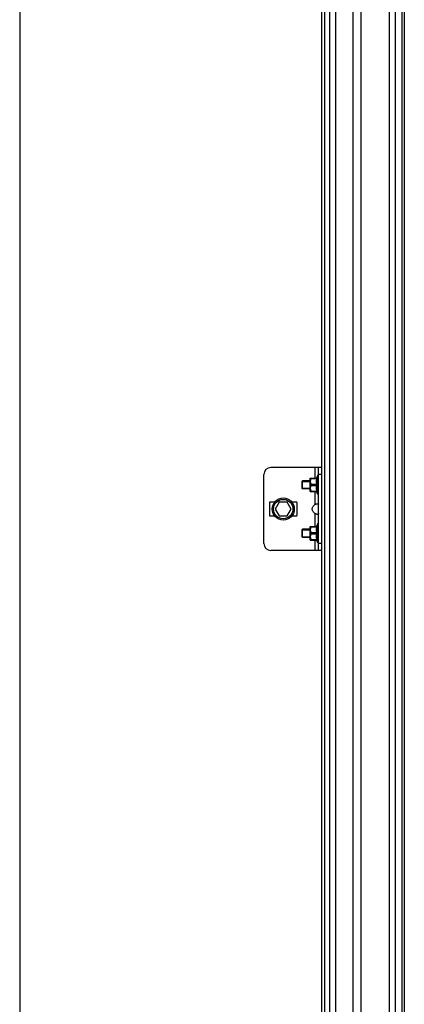
# Model space of a CAD drawing. Units: millimetres. Extents: x 70467 to 311972, y -19883 to 15191.
# Drawn here: x 71747 to 72025, y -7474 to -6762 of the extents above; entities that cross this region are included whole.
import ezdxf

# ---------------------------------------------------------------- set-up
doc = ezdxf.new("R2010")
doc.units = ezdxf.units.MM
doc.header["$LTSCALE"] = 46.255
doc.layers.get('0').update_dxf_attribs({"linetype": 'CONTINUOUS'})

msp = doc.modelspace()

# ---------------------------------------------------------------- linework, layer by layer
at = {"color": 9, "linetype": 'Continuous'}
for p, q in [((71971.3462, -5574.3879), (71971.3462, -8647.2373)), ((71975.7085, -5578.7502), (71975.7085, -8647.2373)), ((71988.1846, -5581.9879), (71988.1846, -8647.2373)), ((72025.3369, -6469.036), (72025.3369, -9250.1373)), ((71960.8369, -7093.3308), (71960.8369, -7085.7394)), ((71960.8369, -7093.3308), (71960.8369, -7085.7394)), ((71965.8369, -7090.7394), (71963.3369, -7090.7394)), ((71965.8369, -7090.7394), (71963.3369, -7090.7394)), ((71960.8369, -7112.4406), (71960.8369, -7103.1481)), ((71960.8369, -7112.4406), (71960.8369, -7103.1481)), ((71960.8369, -7128.3308), (71960.8369, -7119.0383)), ((71960.8369, -7128.3308), (71960.8369, -7119.0383)), ((71960.8369, -7145.7394), (71960.8369, -7138.1481)), ((71960.8369, -7145.7394), (71960.8369, -7138.1481)), ((71965.8369, -7140.7394), (71963.3369, -7140.7394)), ((71965.8369, -7140.7394), (71963.3369, -7140.7394))]:
    msp.add_line(p, q, dxfattribs=at)
at = {"color": 7, "linetype": 'Continuous'}
for p, q in [((71747.3369, -6327.082), (71747.3369, -11155.1373)), ((71965.8369, -8647.2373), (71965.8369, -6327.082)), ((71967.8369, -8647.2373), (71967.8369, -6327.082)), ((71993.8369, -6327.082), (71993.8369, -8647.2373)), ((72014.5869, -9274.2373), (72014.5869, -6469.036)), ((72019.0869, -9274.2373), (72019.0869, -6469.036)), ((72023.8369, -9272.3373), (72023.8369, -6469.036)), ((71965.8369, -7085.7394), (71928.8369, -7085.7394)), ((71965.8369, -7085.7394), (71928.8369, -7085.7394)), ((71963.3369, -7145.7394), (71963.3369, -7085.7394)), ((71963.3369, -7145.7394), (71963.3369, -7085.7394)), ((71923.8369, -7140.7394), (71923.8369, -7090.7394)), ((71923.8369, -7140.7394), (71923.8369, -7090.7394)), ((71951.8369, -7095.2394), (71951.4833, -7095.593)), ((71951.8369, -7095.2394), (71951.4833, -7095.593)), ((71951.8369, -7101.2394), (71951.8369, -7095.2394)), ((71957.3369, -7095.2394), (71951.8369, -7095.2394)), ((71951.8369, -7101.2394), (71951.8369, -7095.2394)), ((71957.3369, -7095.2394), (71951.8369, -7095.2394)), ((71957.3369, -7093.3594), (71957.3721, -7093.3242)), ((71957.3369, -7093.3594), (71957.3721, -7093.3242)), ((71957.3369, -7103.1194), (71957.3369, -7093.3595)), ((71957.3369, -7103.1194), (71957.3369, -7093.3595)), ((71957.3655, -7093.3308), (71962.1551, -7093.3308)), ((71957.3655, -7093.3308), (71962.1551, -7093.3308)), ((71957.9069, -7093.3308), (71957.9069, -7093.7343)), ((71957.9069, -7093.3308), (71957.9069, -7093.7343)), ((71957.9069, -7093.7343), (71962.1551, -7093.7343)), ((71957.9069, -7093.7343), (71962.1551, -7093.7343)), ((71962.8369, -7091.2394), (71961.9169, -7093.3308)), ((71962.8369, -7091.2394), (71961.9169, -7093.3308)), ((71962.1551, -7093.3308), (71962.1551, -7093.7343)), ((71962.1551, -7093.3308), (71962.1551, -7093.7343)), ((71962.8369, -7105.2394), (71962.8369, -7091.2394)), ((71963.3369, -7091.2394), (71962.8369, -7091.2394)), ((71962.8369, -7105.2394), (71962.8369, -7091.2394)), ((71963.3369, -7091.2394), (71962.8369, -7091.2394)), ((71951.4833, -7100.8858), (71951.4833, -7095.593)), ((71951.4833, -7100.8858), (71951.4833, -7095.593)), ((71951.8369, -7101.2394), (71951.4833, -7100.8859)), ((71951.8369, -7101.2394), (71951.4833, -7100.8859)), ((71957.3369, -7101.2394), (71951.8369, -7101.2394)), ((71957.3369, -7101.2394), (71951.8369, -7101.2394)), ((71957.9069, -7098.6429), (71957.9069, -7097.8359)), ((71957.9069, -7097.8359), (71962.1551, -7097.8359)), ((71957.9069, -7098.6429), (71957.9069, -7097.8359)), ((71957.9069, -7097.8359), (71962.1551, -7097.8359)), ((71957.9069, -7098.6429), (71962.1551, -7098.6429)), ((71957.9069, -7098.6429), (71962.1551, -7098.6429)), ((71962.1551, -7097.8359), (71962.1551, -7098.6429)), ((71962.1551, -7097.8359), (71962.1551, -7098.6429)), ((71957.3369, -7103.1194), (71957.3721, -7103.1546)), ((71957.3369, -7103.1194), (71957.3721, -7103.1546)), ((71957.3655, -7103.1481), (71962.1551, -7103.1481)), ((71957.3655, -7103.1481), (71962.1551, -7103.1481)), ((71957.9069, -7103.1481), (71957.9069, -7102.7446)), ((71957.9069, -7102.7446), (71962.1551, -7102.7446)), ((71957.9069, -7103.1481), (71957.9069, -7102.7446)), ((71957.9069, -7102.7446), (71962.1551, -7102.7446)), ((71962.8369, -7105.2394), (71961.9169, -7103.1481)), ((71962.8369, -7105.2394), (71961.9169, -7103.1481)), ((71962.1551, -7102.7446), (71962.1551, -7103.1481)), ((71962.1551, -7102.7446), (71962.1551, -7103.1481)), ((71963.3369, -7105.2394), (71962.8369, -7105.2394)), ((71963.3369, -7105.2394), (71962.8369, -7105.2394)), ((71927.8369, -7111.2394), (71927.8369, -7120.2394)), ((71927.8369, -7111.2394), (71927.8369, -7120.2394)), ((71931.5919, -7110.7394), (71928.3369, -7110.7394)), ((71931.5919, -7110.7394), (71928.3369, -7110.7394)), ((71934.9501, -7110.7394), (71932.0634, -7115.7394)), ((71934.9501, -7110.7394), (71932.0634, -7115.7394)), ((71932.0634, -7115.7394), (71934.9501, -7120.7394)), ((71932.0634, -7115.7394), (71934.9501, -7120.7394)), ((71940.7236, -7110.7394), (71934.9501, -7110.7394)), ((71940.7236, -7110.7394), (71934.9501, -7110.7394)), ((71943.6104, -7115.7394), (71940.7236, -7110.7394)), ((71943.6104, -7115.7394), (71940.7236, -7110.7394)), ((71940.7236, -7120.7394), (71943.6104, -7115.7394)), ((71940.7236, -7120.7394), (71943.6104, -7115.7394)), ((71947.3369, -7110.7394), (71944.0819, -7110.7394)), ((71947.3369, -7110.7394), (71944.0819, -7110.7394)), ((71947.8369, -7120.2394), (71947.8369, -7111.2394)), ((71947.8369, -7120.2394), (71947.8369, -7111.2394)), ((71928.3369, -7120.7394), (71931.5919, -7120.7394)), ((71928.3369, -7120.7394), (71931.5919, -7120.7394)), ((71934.9501, -7120.7394), (71940.7236, -7120.7394)), ((71934.9501, -7120.7394), (71940.7236, -7120.7394)), ((71944.0819, -7120.7394), (71947.3369, -7120.7394)), ((71944.0819, -7120.7394), (71947.3369, -7120.7394)), ((71951.8369, -7130.2394), (71951.4833, -7130.593)), ((71951.8369, -7130.2394), (71951.4833, -7130.593)), ((71951.4833, -7135.8858), (71951.4833, -7130.593)), ((71951.4833, -7135.8858), (71951.4833, -7130.593)), ((71951.8369, -7136.2394), (71951.8369, -7130.2394)), ((71957.3369, -7130.2394), (71951.8369, -7130.2394)), ((71951.8369, -7136.2394), (71951.8369, -7130.2394)), ((71957.3369, -7130.2394), (71951.8369, -7130.2394)), ((71957.3369, -7128.3594), (71957.3721, -7128.3242)), ((71957.3369, -7128.3594), (71957.3721, -7128.3242)), ((71957.3369, -7138.1194), (71957.3369, -7128.3595)), ((71957.3369, -7138.1194), (71957.3369, -7128.3595)), ((71957.3655, -7128.3308), (71962.1551, -7128.3308)), ((71957.3655, -7128.3308), (71962.1551, -7128.3308)), ((71957.9069, -7128.3308), (71957.9069, -7128.7343)), ((71957.9069, -7128.3308), (71957.9069, -7128.7343)), ((71957.9069, -7128.7343), (71962.1551, -7128.7343)), ((71957.9069, -7128.7343), (71962.1551, -7128.7343)), ((71962.8369, -7126.2394), (71961.9169, -7128.3308)), ((71962.8369, -7126.2394), (71961.9169, -7128.3308)), ((71962.1551, -7128.3308), (71962.1551, -7128.7343)), ((71962.1551, -7128.3308), (71962.1551, -7128.7343)), ((71962.8369, -7140.2394), (71962.8369, -7126.2394)), ((71963.3369, -7126.2394), (71962.8369, -7126.2394)), ((71962.8369, -7140.2394), (71962.8369, -7126.2394)), ((71963.3369, -7126.2394), (71962.8369, -7126.2394)), ((71951.8369, -7136.2394), (71951.4833, -7135.8859)), ((71951.8369, -7136.2394), (71951.4833, -7135.8859)), ((71957.3369, -7136.2394), (71951.8369, -7136.2394)), ((71957.3369, -7136.2394), (71951.8369, -7136.2394)), ((71957.3369, -7138.1194), (71957.3721, -7138.1546)), ((71957.3369, -7138.1194), (71957.3721, -7138.1546)), ((71957.3655, -7138.1481), (71962.1551, -7138.1481)), ((71957.3655, -7138.1481), (71962.1551, -7138.1481)), ((71957.9069, -7133.6429), (71957.9069, -7132.8359)), ((71957.9069, -7132.8359), (71962.1551, -7132.8359)), ((71957.9069, -7133.6429), (71957.9069, -7132.8359)), ((71957.9069, -7132.8359), (71962.1551, -7132.8359)), ((71957.9069, -7133.6429), (71962.1551, -7133.6429)), ((71957.9069, -7133.6429), (71962.1551, -7133.6429)), ((71957.9069, -7138.1481), (71957.9069, -7137.7446)), ((71957.9069, -7137.7446), (71962.1551, -7137.7446)), ((71957.9069, -7138.1481), (71957.9069, -7137.7446)), ((71957.9069, -7137.7446), (71962.1551, -7137.7446)), ((71962.8369, -7140.2394), (71961.9169, -7138.1481)), ((71962.8369, -7140.2394), (71961.9169, -7138.1481)), ((71962.1551, -7132.8359), (71962.1551, -7133.6429)), ((71962.1551, -7132.8359), (71962.1551, -7133.6429)), ((71962.1551, -7137.7446), (71962.1551, -7138.1481)), ((71962.1551, -7137.7446), (71962.1551, -7138.1481)), ((71963.3369, -7140.2394), (71962.8369, -7140.2394)), ((71963.3369, -7140.2394), (71962.8369, -7140.2394)), ((71965.8369, -7145.7394), (71928.8369, -7145.7394)), ((71965.8369, -7145.7394), (71928.8369, -7145.7394))]:
    msp.add_line(p, q, dxfattribs=at)
at = {"color": 2, "linetype": 'Continuous'}
for p, q in [((71951.4833, -7095.7394), (71957.3369, -7095.7394)), ((71951.4833, -7095.7394), (71957.3369, -7095.7394)), ((71951.4833, -7100.7394), (71957.3369, -7100.7394)), ((71951.4833, -7100.7394), (71957.3369, -7100.7394)), ((71951.4833, -7130.7394), (71957.3369, -7130.7394)), ((71951.4833, -7130.7394), (71957.3369, -7130.7394)), ((71951.4833, -7135.7394), (71957.3369, -7135.7394)), ((71951.4833, -7135.7394), (71957.3369, -7135.7394))]:
    msp.add_line(p, q, dxfattribs=at)
at = {"color": 7, "linetype": 'Continuous'}
for radius in [8, 8, 7, 7]:
    msp.add_circle((71937.8369, -7115.7394), radius, dxfattribs=at)
for centre, radius, start, end in [((71928.8369, -7090.7394), 5, 90, 180), ((71928.8369, -7090.7394), 5, 90, 180), ((71928.3369, -7111.2394), 0.5, 90, 180), ((71928.3369, -7111.2394), 0.5, 90, 180), ((71947.3369, -7111.2394), 0.5, 0, 90), ((71947.3369, -7111.2394), 0.5, 0, 90), ((71928.3369, -7120.2394), 0.5, 180, 270), ((71928.3369, -7120.2394), 0.5, 180, 270), ((71947.3369, -7120.2394), 0.5, 270, 0), ((71947.3369, -7120.2394), 0.5, 270, 0), ((71928.8369, -7140.7394), 5, 180, 270), ((71928.8369, -7140.7394), 5, 180, 270)]:
    msp.add_arc(centre, radius, start, end, dxfattribs=at)
for points, start_tangent, end_tangent in [([(71957.9069, -7093.7343), (71957.6889, -7094.2168), (71957.5295, -7094.677), (71957.4244, -7095.1245), (71957.3721, -7095.5656), (71957.3721, -7096.0049), (71957.4245, -7096.4461), (71957.5296, -7096.8934), (71957.6889, -7097.3535), (71957.9069, -7097.8359)], (-0.44845044, -0.8938077), (0.44845044, -0.8938077)), ([(71957.9069, -7093.7343), (71957.6889, -7094.2168), (71957.5295, -7094.677), (71957.4244, -7095.1245), (71957.3721, -7095.5656), (71957.3721, -7096.0049), (71957.4245, -7096.4461), (71957.5296, -7096.8934), (71957.6889, -7097.3535), (71957.9069, -7097.8359)], (-0.44845044, -0.8938077), (0.44845044, -0.8938077)), ([(71962.1551, -7097.8359), (71962.0527, -7097.3158), (71961.9782, -7096.8048), (71961.9324, -7096.2953), (71961.9169, -7095.785), (71961.9324, -7095.2746), (71961.9782, -7094.7651), (71962.0527, -7094.2543), (71962.1551, -7093.7343)], (-0.21551605, 0.9765003), (0.21551605, 0.9765003)), ([(71962.1551, -7097.8359), (71962.0527, -7097.3158), (71961.9782, -7096.8048), (71961.9324, -7096.2953), (71961.9169, -7095.785), (71961.9324, -7095.2746), (71961.9782, -7094.7651), (71962.0527, -7094.2543), (71962.1551, -7093.7343)], (-0.21551605, 0.9765003), (0.21551605, 0.9765003)), ([(71957.9069, -7098.6429), (71957.6889, -7099.1254), (71957.5295, -7099.5857), (71957.4244, -7100.0331), (71957.3721, -7100.4743), (71957.3721, -7100.9136), (71957.4245, -7101.3547), (71957.5296, -7101.802), (71957.6889, -7102.2621), (71957.9069, -7102.7446)], (-0.44845044, -0.8938077), (0.44845044, -0.8938077)), ([(71957.9069, -7098.6429), (71957.6889, -7099.1254), (71957.5295, -7099.5857), (71957.4244, -7100.0331), (71957.3721, -7100.4743), (71957.3721, -7100.9136), (71957.4245, -7101.3547), (71957.5296, -7101.802), (71957.6889, -7102.2621), (71957.9069, -7102.7446)], (-0.44845044, -0.8938077), (0.44845044, -0.8938077)), ([(71962.1551, -7102.7446), (71962.0527, -7102.2245), (71961.9782, -7101.7135), (71961.9324, -7101.2039), (71961.9169, -7100.6936), (71961.9324, -7100.1833), (71961.9782, -7099.6737), (71962.0527, -7099.1629), (71962.1551, -7098.6429)], (-0.21551605, 0.9765003), (0.21551605, 0.9765003)), ([(71962.1551, -7102.7446), (71962.0527, -7102.2245), (71961.9782, -7101.7135), (71961.9324, -7101.2039), (71961.9169, -7100.6936), (71961.9324, -7100.1833), (71961.9782, -7099.6737), (71962.0527, -7099.1629), (71962.1551, -7098.6429)], (-0.21551605, 0.9765003), (0.21551605, 0.9765003)), ([(71960.8369, -7119.0383), (71959.9943, -7118.3624), (71959.3949, -7117.6371), (71959.0104, -7116.8832), (71958.8246, -7116.1238), (71958.8247, -7115.3547), (71959.0105, -7114.5954), (71959.3951, -7113.8415), (71959.9944, -7113.1163), (71960.8369, -7112.4406)], (-0.83612366, 0.548541), (0.83612366, 0.548541)), ([(71960.8369, -7119.0383), (71959.9943, -7118.3624), (71959.3949, -7117.6371), (71959.0104, -7116.8832), (71958.8246, -7116.1238), (71958.8247, -7115.3547), (71959.0105, -7114.5954), (71959.3951, -7113.8415), (71959.9944, -7113.1163), (71960.8369, -7112.4406)], (-0.83612366, 0.548541), (0.83612366, 0.548541)), ([(71960.8369, -7112.4406), (71961.3026, -7112.187), (71961.768, -7112.0176), (71962.2108, -7111.9203), (71962.6047, -7111.8887), (71962.9255, -7111.9203), (71963.157, -7112.0176), (71963.2931, -7112.187)], (0.83612366, 0.548541), (0.40491379, -0.91435487)), ([(71960.8369, -7112.4406), (71961.3026, -7112.187), (71961.768, -7112.0176), (71962.2108, -7111.9203), (71962.6047, -7111.8887), (71962.9255, -7111.9203), (71963.157, -7112.0176), (71963.2931, -7112.187)], (0.83612366, 0.548541), (0.40491379, -0.91435487)), ([(71963.2931, -7119.2918), (71963.157, -7119.4612), (71962.9255, -7119.5585), (71962.6047, -7119.5902), (71962.2108, -7119.5585), (71961.768, -7119.4612), (71961.3026, -7119.2918), (71960.8369, -7119.0383)], (-0.40489615, -0.91436268), (-0.83612366, 0.548541)), ([(71963.2931, -7119.2918), (71963.157, -7119.4612), (71962.9255, -7119.5585), (71962.6047, -7119.5902), (71962.2108, -7119.5585), (71961.768, -7119.4612), (71961.3026, -7119.2918), (71960.8369, -7119.0383)], (-0.40489615, -0.91436268), (-0.83612366, 0.548541)), ([(71963.3369, -7119.0383), (71963.2931, -7119.2918)], (0, -1), (-0.40489615, -0.91436268)), ([(71963.3369, -7119.0383), (71963.2931, -7119.2918)], (0, -1), (-0.40489615, -0.91436268)), ([(71957.9069, -7128.7343), (71957.6889, -7129.2168), (71957.5295, -7129.677), (71957.4244, -7130.1245), (71957.3721, -7130.5656), (71957.3721, -7131.0049), (71957.4245, -7131.4461), (71957.5296, -7131.8934), (71957.6889, -7132.3535), (71957.9069, -7132.8359)], (-0.44845044, -0.8938077), (0.44845044, -0.8938077)), ([(71957.9069, -7128.7343), (71957.6889, -7129.2168), (71957.5295, -7129.677), (71957.4244, -7130.1245), (71957.3721, -7130.5656), (71957.3721, -7131.0049), (71957.4245, -7131.4461), (71957.5296, -7131.8934), (71957.6889, -7132.3535), (71957.9069, -7132.8359)], (-0.44845044, -0.8938077), (0.44845044, -0.8938077)), ([(71962.1551, -7132.8359), (71962.0527, -7132.3158), (71961.9782, -7131.8048), (71961.9324, -7131.2953), (71961.9169, -7130.785), (71961.9324, -7130.2746), (71961.9782, -7129.7651), (71962.0527, -7129.2543), (71962.1551, -7128.7343)], (-0.21551605, 0.9765003), (0.21551605, 0.9765003)), ([(71962.1551, -7132.8359), (71962.0527, -7132.3158), (71961.9782, -7131.8048), (71961.9324, -7131.2953), (71961.9169, -7130.785), (71961.9324, -7130.2746), (71961.9782, -7129.7651), (71962.0527, -7129.2543), (71962.1551, -7128.7343)], (-0.21551605, 0.9765003), (0.21551605, 0.9765003)), ([(71957.9069, -7133.6429), (71957.6889, -7134.1254), (71957.5295, -7134.5857), (71957.4244, -7135.0331), (71957.3721, -7135.4743), (71957.3721, -7135.9136), (71957.4245, -7136.3547), (71957.5296, -7136.802), (71957.6889, -7137.2621), (71957.9069, -7137.7446)], (-0.44845044, -0.8938077), (0.44845044, -0.8938077)), ([(71957.9069, -7133.6429), (71957.6889, -7134.1254), (71957.5295, -7134.5857), (71957.4244, -7135.0331), (71957.3721, -7135.4743), (71957.3721, -7135.9136), (71957.4245, -7136.3547), (71957.5296, -7136.802), (71957.6889, -7137.2621), (71957.9069, -7137.7446)], (-0.44845044, -0.8938077), (0.44845044, -0.8938077)), ([(71962.1551, -7137.7446), (71962.0527, -7137.2245), (71961.9782, -7136.7135), (71961.9324, -7136.2039), (71961.9169, -7135.6936), (71961.9324, -7135.1833), (71961.9782, -7134.6737), (71962.0527, -7134.1629), (71962.1551, -7133.6429)], (-0.21551605, 0.9765003), (0.21551605, 0.9765003)), ([(71962.1551, -7137.7446), (71962.0527, -7137.2245), (71961.9782, -7136.7135), (71961.9324, -7136.2039), (71961.9169, -7135.6936), (71961.9324, -7135.1833), (71961.9782, -7134.6737), (71962.0527, -7134.1629), (71962.1551, -7133.6429)], (-0.21551605, 0.9765003), (0.21551605, 0.9765003))]:
    msp.add_spline(points, degree=3, dxfattribs=dict(at, start_tangent=start_tangent, end_tangent=end_tangent))

doc.saveas('drawing.dxf')
